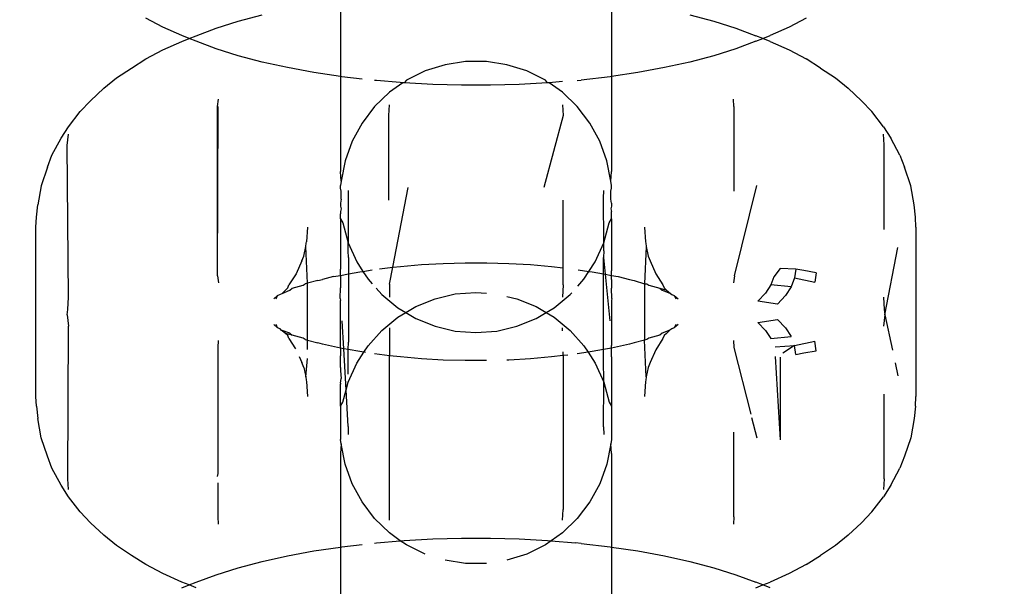
# Model space of a CAD drawing. Units: millimetres. Extents: x -6169 to 14336, y -6525 to 8827.
# Drawn here: x 2734 to 2755, y 1481 to 1493 of the extents above; entities that cross this region are included whole.
import ezdxf

# ---------------------------------------------------------------- set-up
doc = ezdxf.new("R2010")
doc.units = ezdxf.units.MM
doc.styles.add('arial', font='arial.ttf')
doc.dimstyles.new('IS_1-50(mm)', dxfattribs={"dimtxt": 100, "dimasz": 100, "dimexe": 10, "dimexo": 50, "dimgap": 10, "dimtad": 1, "dimdec": 0, "dimrnd": 0.5, "dimzin": 0, "dimtxsty": 'arial', "dimcen": 50, "dimclrd": 256, "dimclre": 256, "dimclrt": 256, "dimadec": 1, "dimazin": 0, "dimtfac": 1, "dimtdec": 0, "dimtmove": 0, "dimatfit": 3, "dimfxl": 0, "dimtolj": 1, "dimtzin": 0, "dimlwd": -1, "dimlwe": -1, "dimarcsym": 0})

# ---------------------------------------------------------------- blocks, each defined once
blk = doc.blocks.new('*D1')
at = {"transparency": 16777216}
for p, q in [((7707.051, 1609.657), (7707.051, -736.244)), ((-1912.641, 1280.983), (-1912.641, -736.244)), ((7607.051, -726.244), (-1812.641, -726.244))]:
    blk.add_line(p, q, dxfattribs=at)
for points in [[(-1812.641, -709.577), (-1812.641, -742.911), (-1912.641, -726.244)], [(7607.051, -709.577), (7607.051, -742.911), (7707.051, -726.244)]]:
    blk.add_solid(points, dxfattribs=at)
at = {"layer": 'Defpoints', "color": 0, "transparency": 16777216}
for p in [(7707.051, 1659.657), (-1912.641, 1330.983), (-1912.641, -726.244)]:
    blk.add_point(p, dxfattribs=at)
at = {"transparency": 16777216, "insert": (2897.205, -665.187), "char_height": 100, "attachment_point": 5, "style": 'arial'}
blk.add_mtext('\\A1;9620', dxfattribs=at)
blk = doc.blocks.new('*D3')
at = {"transparency": 16777216}
for p, q in [((-3733.012, 1382.668), (-3733.012, 4900.003)), ((9301.264, 1782.022), (9301.264, 4900.003)), ((9201.264, 4890.003), (-3633.012, 4890.003))]:
    blk.add_line(p, q, dxfattribs=at)
for points in [[(-3633.012, 4906.67), (-3633.012, 4873.336), (-3733.012, 4890.003)], [(9201.264, 4906.67), (9201.264, 4873.336), (9301.264, 4890.003)]]:
    blk.add_solid(points, dxfattribs=at)
at = {"layer": 'Defpoints', "color": 0, "transparency": 16777216}
for p in [(-3733.012, 4890.003), (9301.264, 1732.022), (-3733.012, 1332.668)]:
    blk.add_point(p, dxfattribs=at)
at = {"transparency": 16777216, "insert": (2784.126, 4951.06), "char_height": 100, "attachment_point": 5, "style": 'arial'}
blk.add_mtext('\\A1;12900', dxfattribs=at)

msp = doc.modelspace()

# ---------------------------------------------------------------- linework, layer by layer
for p, q in [((2741.064, 1493.564), (2741.064, 1491.942)), ((2746.86, 1493.564), (2746.86, 1491.942)), ((2737.271, 1492.996), (2736.911, 1493.188)), ((2738.413, 1492.972), (2738.884, 1493.121)), ((2738.884, 1493.121), (2739.391, 1493.255)), ((2748.532, 1493.255), (2749.04, 1493.121)), ((2749.04, 1493.121), (2749.511, 1492.972)), ((2751.013, 1493.188), (2750.653, 1492.996)), ((2737.678, 1492.814), (2737.271, 1492.996)), ((2737.982, 1492.811), (2738.413, 1492.972)), ((2749.511, 1492.972), (2749.942, 1492.811)), ((2750.653, 1492.996), (2750.246, 1492.814)), ((2737.271, 1492.51), (2737.678, 1492.691)), ((2737.835, 1492.753), (2737.678, 1492.814)), ((2737.678, 1492.691), (2737.835, 1492.753)), ((2737.835, 1492.753), (2737.982, 1492.811)), ((2737.982, 1492.695), (2737.835, 1492.753)), ((2738.413, 1492.534), (2737.982, 1492.695)), ((2749.942, 1492.695), (2749.511, 1492.534)), ((2750.09, 1492.753), (2749.942, 1492.811)), ((2749.942, 1492.695), (2750.09, 1492.753)), ((2750.09, 1492.753), (2750.246, 1492.814)), ((2750.246, 1492.691), (2750.09, 1492.753)), ((2750.246, 1492.691), (2750.653, 1492.51)), ((2736.911, 1492.318), (2737.271, 1492.51)), ((2738.884, 1492.385), (2738.413, 1492.534)), ((2749.511, 1492.534), (2749.04, 1492.385)), ((2750.653, 1492.51), (2751.013, 1492.318)), ((2736.603, 1492.121), (2736.911, 1492.318)), ((2739.391, 1492.25), (2738.884, 1492.385)), ((2739.932, 1492.13), (2739.391, 1492.25)), ((2743.74, 1492.261), (2743.301, 1492.193)), ((2744.184, 1492.261), (2743.74, 1492.261)), ((2744.623, 1492.193), (2744.184, 1492.261)), ((2748.532, 1492.25), (2747.992, 1492.13)), ((2749.04, 1492.385), (2748.532, 1492.25)), ((2751.321, 1492.121), (2751.013, 1492.318)), ((2736.281, 1491.911), (2736.603, 1492.121)), ((2740.501, 1492.025), (2739.932, 1492.13)), ((2742.878, 1492.059), (2742.48, 1491.862)), ((2743.301, 1492.193), (2742.878, 1492.059)), ((2745.046, 1492.059), (2744.623, 1492.193)), ((2745.444, 1491.862), (2745.046, 1492.059)), ((2747.992, 1492.13), (2747.422, 1492.025)), ((2751.321, 1492.121), (2751.643, 1491.911)), ((2736.014, 1491.692), (2736.281, 1491.911)), ((2741.064, 1491.942), (2740.501, 1492.025)), ((2741.096, 1491.937), (2741.064, 1491.942)), ((2741.064, 1491.942), (2741.064, 1489.913)), ((2741.528, 1491.887), (2741.096, 1491.937)), ((2741.834, 1491.855), (2741.797, 1491.858)), ((2742.342, 1491.812), (2741.834, 1491.855)), ((2742.48, 1491.862), (2742.431, 1491.804)), ((2745.493, 1491.804), (2745.444, 1491.862)), ((2745.807, 1491.831), (2745.523, 1491.807)), ((2746.127, 1491.858), (2746.212, 1491.866)), ((2746.828, 1491.937), (2746.212, 1491.866)), ((2746.86, 1491.942), (2746.828, 1491.937)), ((2747.422, 1492.025), (2746.86, 1491.942)), ((2746.86, 1491.942), (2746.86, 1489.913)), ((2751.643, 1491.911), (2751.91, 1491.692)), ((2735.723, 1491.424), (2736.014, 1491.692)), ((2742.117, 1491.607), (2741.797, 1491.299)), ((2742.401, 1491.807), (2742.117, 1491.607)), ((2742.401, 1491.807), (2742.342, 1491.812)), ((2742.431, 1491.804), (2742.401, 1491.807)), ((2743.039, 1491.77), (2742.431, 1491.804)), ((2743.653, 1491.753), (2743.039, 1491.77)), ((2744.27, 1491.753), (2743.653, 1491.753)), ((2744.885, 1491.77), (2744.27, 1491.753)), ((2745.493, 1491.804), (2744.885, 1491.77)), ((2745.523, 1491.807), (2745.493, 1491.804)), ((2745.807, 1491.607), (2745.523, 1491.807)), ((2746.127, 1491.299), (2745.807, 1491.607)), ((2752.2, 1491.424), (2751.91, 1491.692)), ((2735.507, 1491.19), (2735.723, 1491.424)), ((2738.442, 1491.301), (2738.462, 1491.455)), ((2749.47, 1491.297), (2749.462, 1491.455)), ((2752.2, 1491.424), (2752.418, 1491.19)), ((2735.26, 1490.869), (2735.507, 1491.19)), ((2738.442, 1487.684), (2738.442, 1491.301)), ((2738.442, 1487.684), (2738.453, 1491.297)), ((2741.797, 1491.299), (2741.528, 1490.946)), ((2742.099, 1491.105), (2742.117, 1491.335)), ((2745.807, 1491.335), (2745.825, 1491.105)), ((2746.396, 1490.946), (2746.127, 1491.299)), ((2749.47, 1491.297), (2749.47, 1489.488)), ((2752.665, 1490.869), (2752.418, 1491.19)), ((2742.098, 1489.297), (2742.099, 1491.105)), ((2745.825, 1491.105), (2745.412, 1489.571)), ((2735.098, 1490.623), (2735.26, 1490.869)), ((2741.528, 1490.946), (2741.316, 1490.556)), ((2746.608, 1490.556), (2746.396, 1490.946)), ((2752.665, 1490.869), (2752.825, 1490.623)), ((2734.904, 1490.258), (2735.098, 1490.623)), ((2735.225, 1490.466), (2735.256, 1490.71)), ((2741.316, 1490.556), (2741.166, 1490.138)), ((2746.758, 1490.138), (2746.608, 1490.556)), ((2752.682, 1490.483), (2752.668, 1490.71)), ((2753.019, 1490.258), (2752.825, 1490.623)), ((2735.256, 1487.225), (2735.225, 1490.466)), ((2752.684, 1488.675), (2752.682, 1490.483)), ((2734.805, 1490.004), (2734.904, 1490.258)), ((2741.166, 1490.138), (2741.081, 1489.702)), ((2746.843, 1489.702), (2746.758, 1490.138)), ((2753.019, 1490.258), (2753.119, 1490.004)), ((2734.805, 1490.004), (2734.672, 1489.608)), ((2753.252, 1489.608), (2753.119, 1490.004)), ((2741.081, 1489.702), (2741.064, 1489.913)), ((2746.843, 1489.702), (2746.86, 1489.913)), ((2734.672, 1489.608), (2734.604, 1489.196)), ((2741.081, 1489.702), (2741.064, 1489.61)), ((2741.064, 1489.557), (2741.064, 1489.61)), ((2741.081, 1489.489), (2741.064, 1489.557)), ((2741.233, 1489.505), (2741.233, 1488.389)), ((2742.186, 1487.864), (2742.512, 1489.571)), ((2746.686, 1489.343), (2746.691, 1489.505)), ((2746.86, 1489.61), (2746.843, 1489.702)), ((2746.843, 1489.489), (2746.86, 1489.557)), ((2746.86, 1489.557), (2746.86, 1489.61)), ((2749.482, 1487.684), (2749.959, 1489.612)), ((2753.32, 1489.196), (2753.252, 1489.608)), ((2741.081, 1489.322), (2741.064, 1489.238)), ((2741.081, 1489.322), (2741.081, 1489.489)), ((2745.825, 1487.854), (2745.826, 1489.297)), ((2746.691, 1488.389), (2746.686, 1489.343)), ((2746.843, 1489.322), (2746.843, 1489.489)), ((2746.86, 1489.238), (2746.843, 1489.322)), ((2734.57, 1488.934), (2734.604, 1489.196)), ((2741.064, 1489.238), (2741.064, 1489.171)), ((2741.064, 1489.171), (2741.079, 1489.114)), ((2741.079, 1489.114), (2741.064, 1489.06)), ((2746.86, 1489.171), (2746.845, 1489.113)), ((2746.845, 1489.113), (2746.86, 1489.06)), ((2746.86, 1489.238), (2746.86, 1489.171)), ((2753.354, 1488.934), (2753.32, 1489.196)), ((2734.562, 1488.724), (2734.57, 1488.934)), ((2741.064, 1489.06), (2741.068, 1489.008)), ((2741.064, 1488.954), (2741.068, 1489.008)), ((2741.064, 1488.903), (2741.064, 1488.954)), ((2741.064, 1488.903), (2741.115, 1488.817)), ((2741.064, 1488.903), (2741.064, 1487.822)), ((2746.809, 1488.817), (2746.86, 1488.903)), ((2746.856, 1489.008), (2746.86, 1489.06)), ((2746.86, 1488.954), (2746.856, 1489.008)), ((2746.86, 1488.903), (2746.86, 1488.954)), ((2746.86, 1488.903), (2746.86, 1487.792)), ((2753.362, 1488.724), (2753.354, 1488.934)), ((2734.562, 1485.106), (2734.562, 1488.724)), ((2740.362, 1488.724), (2740.341, 1488.407)), ((2741.115, 1488.817), (2741.233, 1488.389)), ((2746.691, 1488.389), (2746.809, 1488.817)), ((2747.562, 1488.724), (2747.583, 1488.407)), ((2753.362, 1488.724), (2753.362, 1485.106)), ((2740.281, 1488.105), (2740.328, 1488.306)), ((2740.328, 1488.306), (2740.334, 1488.379)), ((2740.362, 1487.522), (2740.328, 1488.306)), ((2740.334, 1488.379), (2740.341, 1488.407)), ((2741.233, 1488.389), (2741.414, 1487.984)), ((2741.233, 1488.217), (2741.233, 1488.389)), ((2746.51, 1487.984), (2746.691, 1488.389)), ((2746.691, 1488.217), (2746.691, 1488.389)), ((2747.596, 1488.306), (2747.562, 1487.511)), ((2747.583, 1488.407), (2747.59, 1488.379)), ((2747.59, 1488.379), (2747.596, 1488.306)), ((2747.596, 1488.306), (2747.643, 1488.105)), ((2752.699, 1486.848), (2752.974, 1488.284)), ((2740.24, 1488.002), (2740.281, 1488.105)), ((2741.238, 1488.072), (2741.233, 1488.217)), ((2741.238, 1488.072), (2741.238, 1487.723)), ((2746.691, 1488.217), (2746.686, 1488.072)), ((2746.686, 1488.072), (2746.721, 1487.717)), ((2746.686, 1487.723), (2746.686, 1488.072)), ((2747.643, 1488.105), (2747.684, 1488.002)), ((2740.24, 1488.002), (2740.117, 1487.725)), ((2741.068, 1487.692), (2741.064, 1487.822)), ((2741.414, 1487.984), (2741.548, 1487.778)), ((2741.904, 1487.831), (2742.186, 1487.864)), ((2742.117, 1487.503), (2742.186, 1487.864)), ((2742.186, 1487.864), (2742.346, 1487.882)), ((2742.346, 1487.882), (2742.799, 1487.921)), ((2742.799, 1487.921), (2743.261, 1487.947)), ((2743.261, 1487.947), (2743.728, 1487.96)), ((2743.728, 1487.96), (2744.196, 1487.96)), ((2744.196, 1487.96), (2744.663, 1487.947)), ((2744.663, 1487.947), (2745.125, 1487.921)), ((2745.125, 1487.921), (2745.578, 1487.882)), ((2745.578, 1487.882), (2745.825, 1487.854)), ((2745.825, 1487.487), (2745.825, 1487.854)), ((2746.376, 1487.778), (2746.51, 1487.984)), ((2747.684, 1488.002), (2747.807, 1487.725)), ((2750.462, 1487.839), (2750.328, 1487.664)), ((2750.794, 1487.827), (2750.462, 1487.839)), ((2750.794, 1487.827), (2750.77, 1487.636)), ((2750.964, 1487.796), (2750.794, 1487.827)), ((2738.442, 1487.684), (2738.462, 1487.53)), ((2740.117, 1487.725), (2739.967, 1487.49)), ((2740.921, 1487.67), (2740.68, 1487.606)), ((2740.921, 1487.67), (2741.068, 1487.692)), ((2741.068, 1487.692), (2741.064, 1487.602)), ((2741.068, 1487.692), (2741.238, 1487.723)), ((2741.238, 1487.723), (2741.237, 1486.262)), ((2741.238, 1487.723), (2741.477, 1487.767)), ((2741.477, 1487.767), (2741.548, 1487.778)), ((2741.548, 1487.778), (2741.743, 1487.807)), ((2741.548, 1487.778), (2741.656, 1487.611)), ((2741.656, 1487.611), (2741.744, 1487.512)), ((2746.135, 1487.462), (2746.268, 1487.611)), ((2746.146, 1487.812), (2746.376, 1487.778)), ((2746.268, 1487.611), (2746.376, 1487.778)), ((2746.376, 1487.778), (2746.447, 1487.767)), ((2746.447, 1487.767), (2746.686, 1487.723)), ((2746.686, 1487.723), (2746.721, 1487.717)), ((2746.687, 1486.107), (2746.686, 1487.723)), ((2746.721, 1487.717), (2746.818, 1486.723)), ((2746.721, 1487.717), (2746.856, 1487.692)), ((2746.856, 1487.692), (2746.86, 1487.792)), ((2746.856, 1487.692), (2747.003, 1487.67)), ((2746.86, 1487.602), (2746.856, 1487.692)), ((2747.003, 1487.67), (2747.244, 1487.606)), ((2747.807, 1487.725), (2747.957, 1487.49)), ((2749.482, 1487.684), (2749.462, 1487.53)), ((2750.328, 1487.664), (2750.259, 1487.488)), ((2750.77, 1487.636), (2750.696, 1487.447)), ((2750.77, 1487.636), (2751.204, 1487.544)), ((2751.23, 1487.747), (2750.964, 1487.796)), ((2751.23, 1487.747), (2751.204, 1487.544)), ((2739.943, 1487.422), (2739.893, 1487.378)), ((2739.943, 1487.422), (2739.967, 1487.49)), ((2739.983, 1487.375), (2740.033, 1487.419)), ((2740.033, 1487.419), (2740.269, 1487.482)), ((2740.269, 1487.482), (2740.315, 1487.509)), ((2740.362, 1487.522), (2740.315, 1487.509)), ((2740.583, 1487.581), (2740.362, 1487.522)), ((2740.362, 1486.309), (2740.362, 1487.522)), ((2740.583, 1487.581), (2740.68, 1487.606)), ((2741.062, 1487.199), (2741.064, 1487.427)), ((2741.064, 1487.602), (2741.064, 1487.427)), ((2741.827, 1487.419), (2741.951, 1487.28)), ((2742.117, 1487.503), (2742.117, 1487.229)), ((2745.825, 1487.487), (2745.807, 1487.229)), ((2746.86, 1487.602), (2746.86, 1487.417)), ((2746.862, 1487.199), (2746.86, 1487.417)), ((2747.244, 1487.606), (2747.341, 1487.581)), ((2747.341, 1487.581), (2747.562, 1487.511)), ((2747.562, 1487.511), (2747.609, 1487.509)), ((2747.562, 1487.511), (2747.562, 1486.309)), ((2747.609, 1487.509), (2747.654, 1487.482)), ((2747.654, 1487.482), (2747.89, 1487.419)), ((2747.89, 1487.419), (2748.031, 1487.378)), ((2747.89, 1487.419), (2747.941, 1487.375)), ((2747.957, 1487.49), (2747.981, 1487.422)), ((2747.981, 1487.422), (2748.031, 1487.378)), ((2750.259, 1487.488), (2750.144, 1487.313)), ((2750.696, 1487.447), (2750.259, 1487.488)), ((2750.696, 1487.447), (2750.574, 1487.26)), ((2735.242, 1486.965), (2735.256, 1487.225)), ((2739.641, 1487.188), (2739.725, 1487.26)), ((2739.694, 1487.19), (2739.725, 1487.26)), ((2739.725, 1487.26), (2739.787, 1487.292)), ((2739.787, 1487.292), (2739.822, 1487.306)), ((2739.822, 1487.306), (2739.893, 1487.378)), ((2739.822, 1487.306), (2739.983, 1487.375)), ((2741.062, 1487.199), (2741.064, 1487.152)), ((2741.951, 1487.28), (2742.293, 1486.997)), ((2742.675, 1487.026), (2743.087, 1487.192)), ((2743.087, 1487.192), (2743.519, 1487.294)), ((2743.519, 1487.294), (2743.962, 1487.328)), ((2743.962, 1487.328), (2744.184, 1487.311)), ((2744.623, 1487.243), (2744.837, 1487.192)), ((2744.837, 1487.192), (2745.249, 1487.026)), ((2745.63, 1486.997), (2745.973, 1487.28)), ((2745.973, 1487.28), (2746.009, 1487.32)), ((2746.862, 1487.199), (2746.86, 1487.152)), ((2747.941, 1487.375), (2748.12, 1487.308)), ((2748.031, 1487.378), (2748.12, 1487.308)), ((2748.12, 1487.308), (2748.144, 1487.285)), ((2748.144, 1487.285), (2748.199, 1487.26)), ((2748.199, 1487.26), (2748.23, 1487.19)), ((2748.199, 1487.26), (2748.283, 1487.188)), ((2750.144, 1487.313), (2749.986, 1487.143)), ((2750.574, 1487.26), (2750.404, 1487.078)), ((2752.668, 1487.225), (2752.682, 1486.965)), ((2741.064, 1486.195), (2741.064, 1487.152)), ((2742.293, 1486.997), (2742.46, 1486.899)), ((2742.46, 1486.899), (2742.675, 1487.026)), ((2745.249, 1487.026), (2745.464, 1486.899)), ((2745.464, 1486.899), (2745.63, 1486.997)), ((2746.86, 1487.152), (2746.86, 1486.195)), ((2750.404, 1487.078), (2749.986, 1487.143)), ((2735.225, 1486.848), (2735.242, 1486.965)), ((2735.225, 1486.848), (2735.256, 1486.605)), ((2741.951, 1486.517), (2742.293, 1486.8)), ((2742.293, 1486.8), (2742.46, 1486.899)), ((2742.46, 1486.899), (2742.675, 1486.771)), ((2742.675, 1486.771), (2743.087, 1486.605)), ((2744.837, 1486.605), (2745.249, 1486.771)), ((2745.249, 1486.771), (2745.464, 1486.899)), ((2745.464, 1486.899), (2745.63, 1486.8)), ((2745.63, 1486.8), (2745.973, 1486.517)), ((2752.699, 1486.848), (2752.668, 1486.605)), ((2752.682, 1486.965), (2752.699, 1486.848)), ((2752.699, 1486.848), (2752.861, 1486.097)), ((2735.242, 1483.347), (2735.256, 1486.605)), ((2739.725, 1486.57), (2739.641, 1486.642)), ((2739.725, 1486.57), (2739.694, 1486.64)), ((2739.78, 1486.546), (2739.725, 1486.57)), ((2741.14, 1486.125), (2741.106, 1486.723)), ((2742.117, 1486.568), (2742.117, 1485.975)), ((2743.087, 1486.605), (2743.519, 1486.503)), ((2744.405, 1486.503), (2744.837, 1486.605)), ((2745.811, 1486.51), (2745.807, 1486.568)), ((2748.199, 1486.57), (2748.144, 1486.546)), ((2748.283, 1486.642), (2748.199, 1486.57)), ((2748.23, 1486.64), (2748.199, 1486.57)), ((2749.986, 1486.687), (2750.404, 1486.752)), ((2749.986, 1486.687), (2750.144, 1486.517)), ((2750.404, 1486.752), (2750.574, 1486.57)), ((2750.574, 1486.57), (2750.696, 1486.383)), ((2739.803, 1486.522), (2739.78, 1486.546)), ((2739.893, 1486.452), (2739.803, 1486.522)), ((2739.983, 1486.455), (2739.803, 1486.522)), ((2739.943, 1486.408), (2739.893, 1486.452)), ((2740.033, 1486.411), (2739.893, 1486.452)), ((2739.967, 1486.34), (2739.943, 1486.408)), ((2739.983, 1486.455), (2740.033, 1486.411)), ((2740.269, 1486.348), (2740.033, 1486.411)), ((2740.315, 1486.321), (2740.269, 1486.348)), ((2741.656, 1486.186), (2741.951, 1486.517)), ((2743.519, 1486.503), (2743.962, 1486.47)), ((2743.962, 1486.47), (2744.405, 1486.503)), ((2745.973, 1486.517), (2746.268, 1486.186)), ((2747.654, 1486.348), (2747.609, 1486.321)), ((2747.89, 1486.411), (2747.654, 1486.348)), ((2747.941, 1486.455), (2747.89, 1486.411)), ((2748.102, 1486.524), (2747.941, 1486.455)), ((2747.981, 1486.408), (2747.957, 1486.34)), ((2748.031, 1486.452), (2747.981, 1486.408)), ((2748.102, 1486.524), (2748.031, 1486.452)), ((2748.144, 1486.546), (2748.102, 1486.524)), ((2750.144, 1486.517), (2750.259, 1486.342)), ((2750.259, 1486.342), (2750.696, 1486.383)), ((2738.453, 1486.151), (2738.462, 1486.3)), ((2738.453, 1483.458), (2738.453, 1486.151)), ((2739.967, 1486.34), (2740.105, 1486.124)), ((2740.315, 1486.321), (2740.362, 1486.309)), ((2740.362, 1486.309), (2740.583, 1486.249)), ((2740.362, 1486.109), (2740.362, 1486.309)), ((2740.68, 1486.224), (2740.583, 1486.249)), ((2741.068, 1486.138), (2740.68, 1486.224)), ((2741.068, 1486.138), (2741.064, 1486.195)), ((2741.068, 1486.138), (2741.064, 1485.975)), ((2741.14, 1486.125), (2741.068, 1486.138)), ((2741.233, 1486.108), (2741.237, 1486.262)), ((2741.568, 1486.05), (2741.656, 1486.186)), ((2746.268, 1486.186), (2746.357, 1486.05)), ((2746.856, 1486.138), (2746.687, 1486.107)), ((2747.244, 1486.224), (2746.856, 1486.138)), ((2746.856, 1486.138), (2746.86, 1486.195)), ((2746.86, 1485.95), (2746.856, 1486.138)), ((2747.341, 1486.249), (2747.244, 1486.224)), ((2747.562, 1486.309), (2747.341, 1486.249)), ((2747.609, 1486.321), (2747.562, 1486.309)), ((2747.596, 1485.524), (2747.562, 1486.309)), ((2747.957, 1486.34), (2747.807, 1486.104)), ((2749.462, 1486.3), (2749.47, 1486.151)), ((2749.47, 1486.151), (2749.831, 1484.723)), ((2750.357, 1486.167), (2750.77, 1486.194)), ((2750.77, 1486.194), (2750.52, 1486.029)), ((2750.77, 1486.194), (2751.204, 1486.286)), ((2750.794, 1486.003), (2750.77, 1486.194)), ((2751.23, 1486.083), (2751.204, 1486.286)), ((2740.181, 1485.957), (2740.24, 1485.828)), ((2741.064, 1485.72), (2741.064, 1485.975)), ((2741.189, 1485.248), (2741.14, 1486.125)), ((2741.233, 1486.108), (2741.14, 1486.125)), ((2741.477, 1486.063), (2741.233, 1486.108)), ((2741.233, 1485.58), (2741.233, 1486.108)), ((2741.414, 1485.813), (2741.568, 1486.05)), ((2741.568, 1486.05), (2741.477, 1486.063)), ((2741.603, 1486.044), (2741.568, 1486.05)), ((2741.904, 1485.999), (2741.797, 1486.015)), ((2742.117, 1485.975), (2741.904, 1485.999)), ((2742.346, 1485.948), (2742.117, 1485.975)), ((2742.117, 1482.462), (2742.117, 1485.975)), ((2742.799, 1485.909), (2742.346, 1485.948)), ((2745.578, 1485.948), (2745.125, 1485.909)), ((2745.825, 1485.977), (2745.578, 1485.948)), ((2745.825, 1485.977), (2745.825, 1486.061)), ((2745.922, 1485.988), (2745.825, 1485.977)), ((2745.825, 1485.977), (2745.825, 1482.692)), ((2746.357, 1486.05), (2746.127, 1486.015)), ((2746.447, 1486.063), (2746.357, 1486.05)), ((2746.357, 1486.05), (2746.51, 1485.813)), ((2746.687, 1486.107), (2746.447, 1486.063)), ((2746.686, 1485.725), (2746.687, 1486.107)), ((2746.86, 1485.95), (2746.86, 1484.894)), ((2747.807, 1486.104), (2747.684, 1485.828)), ((2750.353, 1485.959), (2750.462, 1484.176)), ((2750.462, 1485.944), (2750.462, 1484.176)), ((2750.794, 1486.003), (2750.964, 1486.034)), ((2750.964, 1486.034), (2751.23, 1486.083)), ((2740.281, 1485.725), (2740.24, 1485.828)), ((2740.281, 1485.725), (2740.328, 1485.524)), ((2740.328, 1485.524), (2740.362, 1485.917)), ((2741.064, 1485.72), (2741.067, 1485.679)), ((2741.233, 1485.408), (2741.414, 1485.813)), ((2743.261, 1485.883), (2742.799, 1485.909)), ((2743.728, 1485.87), (2743.261, 1485.883)), ((2744.184, 1485.87), (2743.728, 1485.87)), ((2744.663, 1485.883), (2744.623, 1485.882)), ((2745.125, 1485.909), (2744.663, 1485.883)), ((2746.51, 1485.813), (2746.691, 1485.408)), ((2746.691, 1485.58), (2746.686, 1485.725)), ((2747.643, 1485.725), (2747.596, 1485.524)), ((2747.684, 1485.828), (2747.643, 1485.725)), ((2752.917, 1485.822), (2752.974, 1485.546)), ((2740.328, 1485.524), (2740.334, 1485.452)), ((2741.067, 1485.679), (2741.064, 1485.65)), ((2741.064, 1485.65), (2741.081, 1485.49)), ((2746.691, 1485.408), (2746.691, 1485.58)), ((2747.596, 1485.524), (2747.59, 1485.452)), ((2740.334, 1485.452), (2740.341, 1485.423)), ((2740.341, 1485.423), (2740.362, 1485.106)), ((2741.068, 1485.39), (2741.064, 1485.364)), ((2741.064, 1484.894), (2741.064, 1485.364)), ((2741.068, 1485.39), (2741.081, 1485.49)), ((2741.189, 1485.248), (2741.233, 1485.408)), ((2746.686, 1484.454), (2746.691, 1485.408)), ((2746.691, 1485.408), (2746.809, 1484.98)), ((2747.583, 1485.423), (2747.562, 1485.106)), ((2747.59, 1485.452), (2747.583, 1485.423)), ((2734.57, 1484.896), (2734.562, 1485.106)), ((2741.115, 1484.98), (2741.189, 1485.248)), ((2741.233, 1484.464), (2741.189, 1485.248)), ((2752.682, 1483.347), (2752.684, 1485.155)), ((2753.354, 1484.896), (2753.362, 1485.106)), ((2734.57, 1484.896), (2734.604, 1484.635)), ((2741.064, 1484.894), (2741.115, 1484.98)), ((2741.064, 1484.894), (2741.064, 1484.187)), ((2746.809, 1484.98), (2746.86, 1484.894)), ((2746.86, 1484.894), (2746.86, 1484.187)), ((2753.354, 1484.896), (2753.32, 1484.635)), ((2734.672, 1484.222), (2734.604, 1484.635)), ((2741.233, 1484.464), (2741.233, 1484.292)), ((2749.849, 1484.655), (2749.959, 1484.218)), ((2753.32, 1484.635), (2753.252, 1484.222)), ((2746.686, 1484.454), (2746.691, 1484.292)), ((2749.47, 1482.533), (2749.47, 1484.342)), ((2734.805, 1483.826), (2734.672, 1484.222)), ((2741.081, 1484.095), (2741.064, 1484.187)), ((2741.081, 1484.095), (2741.064, 1483.884)), ((2741.166, 1483.659), (2741.081, 1484.095)), ((2746.843, 1484.095), (2746.758, 1483.659)), ((2746.86, 1484.187), (2746.843, 1484.095)), ((2746.86, 1483.884), (2746.843, 1484.095)), ((2753.252, 1484.222), (2753.119, 1483.826)), ((2734.904, 1483.572), (2734.805, 1483.826)), ((2741.064, 1483.884), (2741.064, 1481.888)), ((2746.86, 1483.884), (2746.86, 1481.888)), ((2753.119, 1483.826), (2753.019, 1483.572)), ((2741.316, 1483.241), (2741.166, 1483.659)), ((2746.758, 1483.659), (2746.608, 1483.241)), ((2735.098, 1483.207), (2734.904, 1483.572)), ((2738.442, 1483.397), (2738.453, 1483.458)), ((2752.825, 1483.207), (2753.019, 1483.572)), ((2735.26, 1482.961), (2735.098, 1483.207)), ((2735.256, 1483.12), (2735.242, 1483.347)), ((2738.453, 1482.533), (2738.453, 1483.257)), ((2741.528, 1482.851), (2741.316, 1483.241)), ((2746.608, 1483.241), (2746.396, 1482.851)), ((2752.825, 1483.207), (2752.665, 1482.961)), ((2752.682, 1483.347), (2752.668, 1483.12)), ((2735.507, 1482.64), (2735.26, 1482.961)), ((2741.797, 1482.498), (2741.528, 1482.851)), ((2746.396, 1482.851), (2746.127, 1482.498)), ((2752.418, 1482.64), (2752.665, 1482.961)), ((2735.723, 1482.406), (2735.507, 1482.64)), ((2745.807, 1482.462), (2745.825, 1482.692)), ((2752.418, 1482.64), (2752.2, 1482.406)), ((2736.014, 1482.138), (2735.723, 1482.406)), ((2738.462, 1482.375), (2738.453, 1482.533)), ((2742.117, 1482.19), (2741.797, 1482.498)), ((2746.127, 1482.498), (2745.807, 1482.19)), ((2749.47, 1482.533), (2749.462, 1482.375)), ((2751.91, 1482.138), (2752.2, 1482.406)), ((2742.342, 1482.018), (2742.117, 1482.19)), ((2745.807, 1482.19), (2745.565, 1482.02)), ((2736.281, 1481.92), (2736.014, 1482.138)), ((2741.096, 1481.893), (2741.528, 1481.943)), ((2741.797, 1481.972), (2741.834, 1481.975)), ((2741.834, 1481.975), (2742.342, 1482.018)), ((2742.342, 1482.018), (2742.431, 1482.026)), ((2742.48, 1481.935), (2742.342, 1482.018)), ((2742.431, 1482.026), (2743.039, 1482.06)), ((2742.878, 1481.738), (2742.48, 1481.935)), ((2743.039, 1482.06), (2743.653, 1482.077)), ((2743.653, 1482.077), (2744.27, 1482.077)), ((2744.27, 1482.077), (2744.885, 1482.06)), ((2744.885, 1482.06), (2745.493, 1482.026)), ((2745.444, 1481.935), (2745.046, 1481.738)), ((2745.565, 1482.02), (2745.444, 1481.935)), ((2745.493, 1482.026), (2745.565, 1482.02)), ((2745.565, 1482.02), (2746.09, 1481.975)), ((2746.212, 1481.964), (2746.09, 1481.975)), ((2746.212, 1481.964), (2746.828, 1481.893)), ((2751.91, 1482.138), (2751.643, 1481.92)), ((2736.603, 1481.709), (2736.281, 1481.92)), ((2739.932, 1481.7), (2740.501, 1481.804)), ((2740.501, 1481.804), (2741.064, 1481.888)), ((2741.064, 1481.888), (2741.096, 1481.893)), ((2741.064, 1481.888), (2741.064, 1480.266)), ((2745.046, 1481.738), (2744.623, 1481.604)), ((2746.828, 1481.893), (2746.86, 1481.888)), ((2746.86, 1481.888), (2747.422, 1481.804)), ((2746.86, 1481.888), (2746.86, 1480.266)), ((2747.422, 1481.804), (2747.992, 1481.7)), ((2751.643, 1481.92), (2751.321, 1481.709)), ((2736.911, 1481.512), (2736.603, 1481.709)), ((2737.271, 1481.32), (2736.911, 1481.512)), ((2738.884, 1481.445), (2739.391, 1481.58)), ((2739.391, 1481.58), (2739.932, 1481.7)), ((2743.74, 1481.536), (2743.301, 1481.604)), ((2744.184, 1481.536), (2743.74, 1481.536)), ((2747.992, 1481.7), (2748.532, 1481.58)), ((2748.532, 1481.58), (2749.04, 1481.445)), ((2751.013, 1481.512), (2750.653, 1481.32)), ((2751.013, 1481.512), (2751.321, 1481.709)), ((2737.678, 1481.139), (2737.271, 1481.32)), ((2738.413, 1481.296), (2738.884, 1481.445)), ((2749.04, 1481.445), (2749.511, 1481.296)), ((2750.653, 1481.32), (2750.246, 1481.139)), ((2737.835, 1481.077), (2737.678, 1481.139)), ((2737.835, 1481.077), (2737.982, 1481.135)), ((2737.982, 1481.135), (2738.413, 1481.296)), ((2749.511, 1481.296), (2749.942, 1481.135)), ((2750.09, 1481.077), (2749.942, 1481.135)), ((2750.09, 1481.077), (2750.246, 1481.139)), ((2737.678, 1481.016), (2737.835, 1481.077)), ((2737.982, 1481.019), (2737.835, 1481.077)), ((2749.942, 1481.019), (2750.09, 1481.077)), ((2750.246, 1481.016), (2750.09, 1481.077))]:
    msp.add_line(p, q)

# ---------------------------------------------------------------- dimensions: what is measured, and where the dimension line sits
dim = msp.add_linear_dim(base=(-3733.012, 4890.003), p1=(9301.264, 1732.022), p2=(-3733.012, 1332.668), text='12900', dimstyle='IS_1-50(mm)')
dim.commit()
dim.dimension.update_dxf_attribs({"geometry": '*D3', "text_midpoint": (2784.126, 4951.06)})
dim = msp.add_linear_dim(base=(-1912.641, -726.244), p1=(7707.051, 1659.657), p2=(-1912.641, 1330.983), angle=180, dimstyle='IS_1-50(mm)')
dim.commit()
dim.dimension.update_dxf_attribs({"geometry": '*D1', "text_midpoint": (2897.205, -665.187)})

doc.saveas('drawing.dxf')
